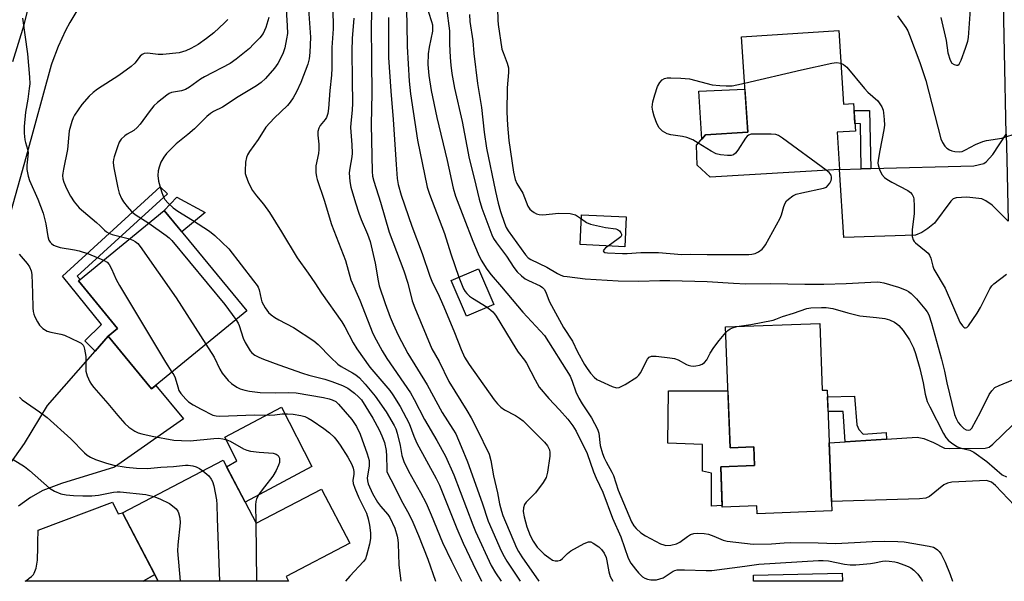
# Model space of a CAD drawing. Units: inches. Extents: x 1243770 to 1249770, y 577452 to 581452.
# Drawn here: x 1248277 to 1248577, y 577452 to 577622 of the extents above; entities that cross this region are included whole.
import ezdxf

# ---------------------------------------------------------------- set-up
doc = ezdxf.new("R2010")
doc.units = ezdxf.units.IN
doc.header["$MEASUREMENT"] = 0
for name, color, linetype in [('BLDG-Footprint', 5, 'Continuous'), ('CULTRL-Pad', 6, 'Continuous'), ('TRANS-Driveway', 251, 'Continuous'), ('TRANS-Non Street Sidewalk', 7, 'Continuous'), ('TRANS-Road', 130, 'Continuous'), ('Undefined', 1, 'Continuous')]:
    doc.layers.add(name, color=color, linetype=linetype)

msp = doc.modelspace()

# ---------------------------------------------------------------- linework, layer by layer
at = {"layer": 'BLDG-Footprint'}
for points, elevation in [([(1248526.46, 577619.17), (1248527.94, 577596.72), (1248530.98, 577596.92), (1248531.53, 577588.58), (1248525.97, 577588.21), (1248526.66, 577576.94), (1248487.33, 577574.53), (1248483.41, 577578.17), (1248483.26, 577584.33), (1248485.92, 577587.41), (1248498.8, 577588.26), (1248496.88, 577617.22)], 717.9), ([(1248346.48, 577533.96), (1248317.57, 577510.19), (1248304.39, 577526.2), (1248307.22, 577528.52), (1248295.31, 577543), (1248321.4, 577564.46)], 742.91), ([(1248461.86, 577562.47), (1248461.4, 577553.38), (1248447.82, 577554.07), (1248448.28, 577563.16)], 717.83), ([(1248421.6, 577535.89), (1248413.31, 577532.31), (1248408.63, 577543.16), (1248416.92, 577546.73)], 726.47), ([(1248520.67, 577530.1), (1248521.44, 577509.75), (1248522.97, 577509.81), (1248524.37, 577473.08), (1248501.69, 577472.22), (1248501.6, 577474.61), (1248491.05, 577474.21), (1248490.58, 577486.48), (1248500.89, 577486.87), (1248500.68, 577492.56), (1248493.42, 577492.28), (1248492.03, 577529.02)], 722.96), ([(1248339.31, 577488.48), (1248349.32, 577469.34), (1248369.22, 577479.74), (1248377.84, 577463.26), (1248358.44, 577453.11), (1248359.18, 577451.69), (1248319.59, 577451.7), (1248308.72, 577472.49)], 748.4), ([(1248527.52, 577454.15), (1248527.57, 577451.68), (1248500.58, 577451.68), (1248500.54, 577453.52)], 727.8)]:
    msp.add_lwpolyline(points, close=True, dxfattribs=dict(at, elevation=elevation))
at = {"layer": 'CULTRL-Pad'}
for points in [[(1248485.92, 577587.41), (1248484.82, 577586.14), (1248483.93, 577600.76), (1248497.93, 577601.29), (1248498.8, 577588.26)], [(1248333.89, 577563.8), (1248326.76, 577557.94), (1248321.4, 577564.46), (1248325.19, 577568.52)], [(1248492.77, 577509.59), (1248493.42, 577492.28), (1248500.68, 577492.56), (1248500.89, 577486.87), (1248490.58, 577486.48), (1248491.03, 577474.68), (1248487.83, 577474.49), (1248487.73, 577484.58), (1248485.09, 577485.15), (1248485.09, 577493.26), (1248474.52, 577493.64), (1248474.71, 577509.59)], [(1248366.3, 577486.56), (1248345.98, 577475.73), (1248340.38, 577486.44), (1248343.47, 577488.26), (1248339.79, 577495.53), (1248357.06, 577504.58)]]:
    msp.add_lwpolyline(points, close=True, dxfattribs=at)
at = {"layer": 'TRANS-Driveway'}
for points in [[(1248275.4, 577609.76), (1248278.83, 577620.87), (1248283.84, 577640.97), (1248287.27, 577645.73), (1248288.85, 577649.7), (1248288.1, 577654.59), (1248286.31, 577658.97), (1248284.07, 577663.39), (1248294.08, 577670.52), (1248300.76, 577663.43), (1248315.51, 577649.44), (1248314.34, 577648.14), (1248311.67, 577645.17), (1248306.84, 577639.8), (1248295.48, 577626.17), (1248292.69, 577621.59), (1248291.39, 577619.16), (1248289.14, 577614.29), (1248287.26, 577609.27), (1248287.04, 577608.58), (1248279.39, 577580.81), (1248265.42, 577531.22)], [(1248266.57, 577476.22), (1248278.91, 577493.56), (1248285.93, 577505.11), (1248300.41, 577521.65), (1248304.4, 577526.2), (1248317.57, 577510.18), (1248318.82, 577511.21), (1248327.22, 577501.06), (1248306.26, 577486.43), (1248290.19, 577481.43), (1248284.55, 577479.3), (1248280.72, 577477.17), (1248277.1, 577474.51)]]:
    msp.add_lwpolyline(points, dxfattribs=at)
for points in [[(1248577.57, 577580.08), (1248577.99, 577561.16), (1248573.13, 577566.09), (1248571.22, 577567.42), (1248569.94, 577567.95), (1248565.36, 577568.53), (1248562.12, 577568.27), (1248561.27, 577568), (1248560.58, 577567.26), (1248555.58, 577560.58), (1248553.55, 577558.98), (1248551.75, 577557.76), (1248549.78, 577556.96), (1248528.02, 577556.27), (1248526.66, 577576.94), (1248533.33, 577577.11), (1248536.21, 577577.18), (1248567.49, 577577.98), (1248570.53, 577578.69), (1248571.27, 577579.23), (1248573.29, 577581.46), (1248577.4, 577587.64)], [(1248579.89, 577474.76), (1248574.12, 577480.79), (1248572.89, 577481.8), (1248571.4, 577482.28), (1248560.82, 577481.82), (1248559.54, 577481.5), (1248558.37, 577481.03), (1248554.06, 577477.46), (1248552.94, 577476.98), (1248550.97, 577476.77), (1248524.26, 577475.94), (1248523.58, 577493.78), (1248528.38, 577494.09), (1248541.02, 577494.9), (1248550.28, 577495.5), (1248552.36, 577495.1), (1248555.28, 577493.87), (1248558.63, 577492.17), (1248560.23, 577492.01), (1248570.93, 577492.12), (1248572.15, 577492.44), (1248573.27, 577493.34), (1248579.35, 577499.29)], [(1248318.51, 577453.77), (1248314.97, 577451.7), (1248279.14, 577451.7), (1248279.56, 577451.97), (1248280.39, 577452.58), (1248281.05, 577453.12), (1248281.35, 577453.43), (1248281.62, 577453.78), (1248281.86, 577454.15), (1248282.1, 577454.62), (1248282.3, 577455.14), (1248282.47, 577455.69), (1248282.6, 577456.28), (1248282.71, 577456.91), (1248282.84, 577458.06), (1248282.92, 577459.41), (1248282.96, 577460.74), (1248283.02, 577464.81), (1248283.06, 577466.01), (1248283.13, 577467.24), (1248305.73, 577475.76), (1248307.4, 577472.22), (1248308.72, 577472.49)]]:
    msp.add_lwpolyline(points, close=True, dxfattribs=at)
at = {"layer": 'TRANS-Non Street Sidewalk'}
for points in [[(1248536.21, 577577.18), (1248533.33, 577577.11), (1248533.07, 577590.8), (1248531.38, 577590.92), (1248531.12, 577594.79), (1248535.84, 577594.84)], [(1248304.4, 577526.2), (1248300.41, 577521.65), (1248297.25, 577524.81), (1248302.38, 577529.74), (1248290.5, 577544.44), (1248320.15, 577571.63), (1248322.38, 577569.54), (1248294.99, 577544.43), (1248295.82, 577543.42), (1248295.31, 577543), (1248307.22, 577528.52)], [(1248541.02, 577494.9), (1248528.38, 577494.09), (1248527.78, 577503.32), (1248523.22, 577503.28), (1248523.05, 577507.8), (1248531.23, 577507.95), (1248531.98, 577499.22), (1248532.62, 577497.84), (1248533.9, 577496.44), (1248540.92, 577496.97)], [(1248314.97, 577451.7), (1248318.51, 577453.77), (1248319.59, 577451.7)]]:
    msp.add_lwpolyline(points, close=True, dxfattribs=at)
at = {"layer": 'TRANS-Road'}
msp.add_lwpolyline([(1248577.4, 577587.64), (1248576.3, 577637.59), (1248575.65, 577666.89), (1248575.58, 577669.91), (1248586.81, 577670.24)], dxfattribs=at)
at = {"layer": 'Undefined'}
msp.add_line((1248349.26, 577469.46, 746), (1248349.44, 577451.7, 746), dxfattribs=at)
for points, elevation in [([(1248358.32, 577629.14), (1248358.83, 577620.63), (1248358.84, 577618.3), (1248358.62, 577616.59), (1248358.03, 577613.93), (1248357.53, 577612.33), (1248356.98, 577611.09), (1248355.91, 577609.1), (1248354.98, 577607.67), (1248352.18, 577604.59), (1248350.9, 577603.36), (1248349.44, 577602.38), (1248343.38, 577598.74), (1248340.28, 577596.58), (1248339.08, 577595.89), (1248336.37, 577594.54), (1248335.46, 577593.96), (1248334.37, 577593), (1248330.58, 577589.26), (1248328.57, 577587.57), (1248324.99, 577584.73), (1248322.12, 577581.79), (1248321.24, 577580.65), (1248320.41, 577579.16), (1248319.83, 577577.58), (1248319.58, 577576.48), (1248319.51, 577575.04), (1248319.64, 577573.3), (1248320.54, 577570.17), (1248321.04, 577568.78), (1248321.6, 577567.77), (1248322.56, 577566.68), (1248324.09, 577565.28), (1248325.52, 577564.26), (1248330.02, 577561.51), (1248335.22, 577558.18), (1248336.79, 577556.84), (1248341.06, 577552.77), (1248348.59, 577543.06), (1248349.64, 577541.61), (1248349.93, 577541.1), (1248350.23, 577540.29), (1248350.83, 577537.48), (1248351.1, 577536.66), (1248352.08, 577534.84), (1248353.09, 577533.41), (1248353.92, 577532.7), (1248355.07, 577531.92), (1248356.29, 577531.2), (1248360.69, 577528.89), (1248366.84, 577524.8), (1248368.18, 577523.68), (1248372.02, 577519.71), (1248374.22, 577517.68), (1248375.17, 577517.02), (1248378.66, 577515.1), (1248379.64, 577514.46), (1248380.72, 577513.59), (1248382.54, 577511.67), (1248385.58, 577508), (1248388.86, 577503.22), (1248391.33, 577499.07), (1248391.84, 577498), (1248392.24, 577496.72), (1248393.1, 577492.99), (1248393.67, 577489.88), (1248394.24, 577488.06), (1248395.71, 577485.18), (1248399.35, 577478.67), (1248401.03, 577475.39), (1248402.59, 577471.86), (1248406, 577463.44), (1248408.7, 577457.8), (1248411.75, 577451.69)], 738), ([(1248394.94, 577629.16), (1248395.21, 577621.08), (1248395.23, 577614.29), (1248395.84, 577603.78), (1248396.24, 577599.89), (1248398.45, 577585.83), (1248401.36, 577571.56), (1248402.06, 577569.42), (1248406.57, 577557.42), (1248408.5, 577551.24), (1248410.97, 577544.16)], 726), ([(1248422.6, 577629.56), (1248422.8, 577622.33), (1248422.9, 577620.98), (1248424.08, 577613.5), (1248424.42, 577612.44), (1248425.69, 577609.23), (1248426.04, 577607.84), (1248426.09, 577606.38), (1248425.68, 577601.76), (1248425.53, 577594.33), (1248425.74, 577590.4), (1248426.21, 577585.68), (1248427.62, 577576.04), (1248428.06, 577573.89), (1248428.59, 577572.63), (1248430.41, 577569.66), (1248431.99, 577565.77), (1248432.53, 577564.83), (1248433.14, 577564.28), (1248433.85, 577563.83), (1248434.6, 577563.44), (1248435.39, 577563.18), (1248436.5, 577563.14), (1248441.38, 577563.66), (1248444.79, 577563.48), (1248445.62, 577563.36), (1248446.39, 577563.1), (1248448.22, 577561.88)], 718), ([(1248365.24, 577625.61), (1248365.88, 577617.1), (1248365.69, 577612.49), (1248365.46, 577610.54), (1248365.02, 577608.97), (1248362.95, 577603.39), (1248361.62, 577600.47), (1248360.65, 577598.72), (1248359.72, 577597.39), (1248358.88, 577596.38), (1248354.82, 577592.46), (1248352.34, 577589.73), (1248349.93, 577586.02), (1248347.32, 577582.37), (1248346.69, 577581.38), (1248346.37, 577580.58), (1248346.16, 577579.16), (1248346.02, 577576.52), (1248346.06, 577575.65), (1248346.17, 577575.08), (1248347.05, 577572.88), (1248348.27, 577570.5), (1248349.44, 577568.91), (1248351.58, 577566.35), (1248353.4, 577563.85), (1248357.09, 577557.98), (1248361.78, 577550.01), (1248365.17, 577545.34), (1248367.2, 577542.39), (1248369.18, 577539.28), (1248375.42, 577530.57), (1248376.29, 577529.08), (1248378.83, 577524.2), (1248379.91, 577522.39), (1248383.94, 577516.83), (1248390, 577509.72), (1248390.93, 577508.34), (1248393.1, 577504.81), (1248395.87, 577499.67), (1248397.25, 577495.76), (1248398.22, 577493.64), (1248404.08, 577482.93), (1248405.11, 577480.92), (1248410.36, 577467.78), (1248412.3, 577463.31), (1248415.19, 577457.08), (1248417.82, 577451.69)], 736), ([(1248372.67, 577626.08), (1248372.73, 577619.63), (1248372.32, 577613.98), (1248372.4, 577607.67), (1248372.24, 577605.58), (1248371.71, 577600.91), (1248371.32, 577595.4), (1248371.14, 577593.93), (1248370.76, 577592.72), (1248370.35, 577592.06), (1248368.83, 577590.27), (1248368.44, 577589.5), (1248368.1, 577588.41), (1248368.06, 577587.31), (1248368.42, 577584.55), (1248368.45, 577582.94), (1248368.31, 577581.79), (1248367.54, 577577.99), (1248367.47, 577577.13), (1248367.51, 577576.03), (1248367.68, 577574.67), (1248367.89, 577573.83), (1248370.04, 577567.58), (1248372.28, 577560.22), (1248376.55, 577549.21), (1248378.14, 577543.3), (1248380.92, 577537.21), (1248384.86, 577527.03), (1248385.8, 577525.08), (1248387.63, 577521.8), (1248389.12, 577519.43), (1248396.32, 577508.96), (1248397.43, 577506.93), (1248400.49, 577500.86), (1248404.33, 577494.47), (1248406.92, 577489.68), (1248409.46, 577484.06), (1248415.19, 577468.82), (1248416.04, 577466.83), (1248420.83, 577456.45), (1248422.07, 577454.28), (1248423.8, 577451.69)], 734), ([(1248407.21, 577625.94), (1248408.14, 577619.05), (1248408.18, 577615.09), (1248408.33, 577610.94), (1248408.54, 577608.61), (1248408.88, 577606.06), (1248409.68, 577601.64), (1248411.97, 577591.48), (1248414.11, 577580.25), (1248415.65, 577574.28), (1248417.13, 577567.9), (1248417.92, 577565.11), (1248420.95, 577556.98), (1248421.48, 577555.95), (1248422.41, 577554.56), (1248425.44, 577550.51), (1248427.65, 577547.12), (1248428.74, 577545.81), (1248430.03, 577544.61), (1248431.18, 577543.7), (1248432.16, 577543.17), (1248435.73, 577541.53), (1248436.41, 577541.06), (1248436.93, 577540.52), (1248437.46, 577539.58), (1248438.48, 577536.83), (1248439.1, 577535.52), (1248442.8, 577528.88), (1248445.55, 577524.69), (1248447.05, 577521.43), (1248449.15, 577517.58), (1248449.95, 577516.38), (1248451.04, 577514.95), (1248452.13, 577513.73), (1248452.97, 577513.05), (1248454.02, 577512.49), (1248457.58, 577510.89), (1248458.93, 577510.48), (1248459.73, 577510.59), (1248461.54, 577511.54), (1248465.09, 577513.78), (1248465.7, 577514.39), (1248466.16, 577515.11), (1248468.3, 577519.27), (1248468.83, 577519.86), (1248469.52, 577520.18), (1248470.94, 577520.18), (1248475.12, 577519.67), (1248476.57, 577519.41), (1248477.63, 577518.98), (1248480.14, 577517.59), (1248480.66, 577517.38), (1248481.52, 577517.18), (1248482.4, 577517.12), (1248482.97, 577517.17), (1248484.12, 577517.42), (1248484.93, 577517.71), (1248485.63, 577518.17), (1248486.39, 577519.01), (1248487.4, 577521.04), (1248488.52, 577522.77), (1248490.09, 577524.9), (1248492.09, 577527.33)], 722), ([(1248557.5, 577623.12), (1248559.07, 577616.17), (1248559.62, 577612.33), (1248560.32, 577610.14), (1248560.88, 577609.22), (1248561.54, 577608.79), (1248562.27, 577608.6), (1248562.7, 577608.66), (1248563.04, 577608.95), (1248563.65, 577610.16), (1248565.01, 577613.77), (1248565.69, 577615.92), (1248565.93, 577617.07), (1248566.53, 577625.55)], 714), ([(1248278.36, 577622.91), (1248279.89, 577612.09), (1248280.49, 577604.97), (1248280.5, 577602.97), (1248280.38, 577601.51), (1248279.95, 577598.31), (1248279.28, 577594.32), (1248278.78, 577589.99), (1248278.84, 577587.95), (1248279.02, 577585.93), (1248279.19, 577585.07), (1248279.82, 577583.09), (1248280.01, 577582.06), (1248279.99, 577581), (1248279.62, 577578.24), (1248279.67, 577576.86), (1248280.02, 577574.9), (1248280.41, 577573.56), (1248283.01, 577567.88), (1248284.57, 577563.63), (1248285.38, 577560.35), (1248285.99, 577556.52), (1248286.34, 577555.43), (1248286.74, 577554.78), (1248287.1, 577554.39), (1248287.76, 577553.9), (1248288.51, 577553.55), (1248289.8, 577553.21), (1248294.11, 577552.47), (1248295.56, 577552.14), (1248298.34, 577551.22), (1248302.95, 577549.28)], 744), ([(1248340.75, 577622.55), (1248339.77, 577621.51), (1248336.53, 577618.48), (1248334.28, 577616.69), (1248331.72, 577614.94), (1248329.48, 577613.71), (1248327.96, 577612.98), (1248327, 577612.63), (1248325.94, 577612.38), (1248320.99, 577611.83), (1248319.53, 577611.82), (1248316.34, 577612.29), (1248315.34, 577612.2), (1248314.67, 577611.9), (1248314.09, 577611.33), (1248312.43, 577609.2), (1248311.4, 577608.25), (1248307.58, 577605.45), (1248301.14, 577601.35), (1248299.82, 577600.34), (1248298.6, 577599.19), (1248296.36, 577596.65), (1248294.12, 577593.38), (1248293.73, 577592.62), (1248293.33, 577591.5), (1248292.52, 577588.63), (1248292.37, 577587.5), (1248292.05, 577582.99), (1248290.75, 577576.97), (1248290.56, 577575.82), (1248290.52, 577575.06), (1248290.63, 577574.05), (1248290.92, 577573.02), (1248291.74, 577571.15), (1248292.89, 577568.78), (1248294.07, 577567.08), (1248295.59, 577565.26), (1248300.84, 577560.81), (1248301.92, 577559.81), (1248303.24, 577558.44), (1248303.83, 577557.96), (1248304.53, 577557.57), (1248305.6, 577557.18), (1248310.83, 577555.77)], 742), ([(1248353.23, 577623.08), (1248352.3, 577620.03), (1248351.45, 577618.28), (1248350.46, 577616.9), (1248348.59, 577614.96), (1248347.29, 577613.74), (1248343.23, 577610.41), (1248341.49, 577609.18), (1248333.64, 577605.06), (1248332.44, 577604.32), (1248329.08, 577601.95), (1248327.88, 577601.23), (1248326.66, 577600.77), (1248323.65, 577600.3), (1248322.89, 577599.96), (1248322.16, 577599.48), (1248319.36, 577597.29), (1248318.27, 577596.28), (1248316.8, 577594.42), (1248314.13, 577590.66), (1248313.22, 577589.62), (1248312.17, 577588.79), (1248310.12, 577587.64), (1248309.42, 577587.17), (1248308.28, 577586.08), (1248307.7, 577585.16), (1248307.17, 577583.8), (1248306.17, 577580.73), (1248305.98, 577579.89), (1248305.93, 577579.11), (1248306, 577578.04), (1248306.19, 577576.86), (1248307.27, 577571.35), (1248307.73, 577569.66), (1248308.46, 577568.06), (1248309.04, 577567.04), (1248310.1, 577565.67), (1248311.45, 577564.16), (1248312.56, 577563.22), (1248316.68, 577560.58)], 740), ([(1248379.07, 577622.93), (1248378.56, 577616.77), (1248378.44, 577613.02), (1248378.59, 577604.04), (1248378.61, 577597.09), (1248378.51, 577594.9), (1248378.13, 577590.97), (1248378.08, 577589.66), (1248378.47, 577584.39), (1248378.52, 577581.84), (1248378.42, 577580.73), (1248377.82, 577577.34), (1248377.67, 577575.91), (1248377.82, 577573.29), (1248378.14, 577571.57), (1248379.54, 577566.79), (1248380.58, 577563.57), (1248381.31, 577561.65), (1248383.21, 577557.2), (1248383.98, 577555.04), (1248385.56, 577548.44), (1248386.4, 577543), (1248386.73, 577541.48), (1248388.57, 577536.14), (1248390.1, 577531.99), (1248390.98, 577529.83), (1248392.52, 577526.49), (1248395.49, 577520.95), (1248401.3, 577511.43), (1248405.92, 577503.04), (1248409.19, 577497.98), (1248410.03, 577496.48), (1248411.72, 577492.68), (1248413.62, 577488.03), (1248418.03, 577475.55), (1248419.87, 577470.01), (1248423.86, 577460.94), (1248424.71, 577459.21), (1248425.53, 577457.77), (1248429.59, 577451.69)], 732), ([(1248389.58, 577623.16), (1248389.62, 577610.96), (1248390.26, 577600.68), (1248390.96, 577592.1), (1248391.89, 577578.42), (1248392.25, 577574.17), (1248392.55, 577572.38), (1248393.48, 577569.06), (1248396.65, 577559.64), (1248399.78, 577551.34), (1248402.11, 577544.42), (1248402.95, 577542.39), (1248404.54, 577539.25), (1248406.4, 577535.12), (1248409.69, 577527.34), (1248411.67, 577522.15), (1248412.74, 577519.87), (1248414.14, 577517.64), (1248417, 577513.45), (1248421.74, 577506.89), (1248422.75, 577505.61), (1248423.74, 577504.67), (1248424.83, 577503.84), (1248428.18, 577502.11), (1248429.43, 577501.3), (1248430.51, 577500.44), (1248432.14, 577498.9), (1248437.03, 577493.99), (1248437.92, 577492.89), (1248438.55, 577491.66), (1248438.68, 577490.85), (1248438.6, 577489.72), (1248437.93, 577484.85), (1248437.53, 577483.2), (1248436.63, 577481.7), (1248434.32, 577478.61), (1248431.41, 577475.71), (1248430.97, 577475.01), (1248430.62, 577473.97), (1248430.53, 577472.95), (1248430.84, 577471.27), (1248431.67, 577468.2), (1248432.69, 577465.56), (1248433.56, 577463.91), (1248434.16, 577462.97), (1248434.83, 577462.08), (1248435.64, 577461.2), (1248436.93, 577459.96), (1248438.3, 577458.9), (1248439.49, 577458.13), (1248440.26, 577457.87), (1248441.08, 577457.87), (1248441.85, 577458.09), (1248442.47, 577458.56), (1248443.96, 577460.18), (1248444.98, 577460.99), (1248449.07, 577463.14), (1248450.36, 577463.66), (1248451.11, 577463.66), (1248451.85, 577463.32), (1248453.53, 577462.11), (1248454.37, 577461.31), (1248455.18, 577460.19), (1248455.71, 577458.95), (1248455.99, 577457.92), (1248456.61, 577454.55), (1248457.02, 577453.17), (1248457.77, 577451.68)], 728), ([(1248414.22, 577624.06), (1248414.34, 577621.87), (1248415.23, 577616.03), (1248415.54, 577612.17), (1248416.62, 577603.06), (1248417.84, 577595.75), (1248418.72, 577588.22), (1248419.39, 577583.43), (1248422.08, 577570.22), (1248422.9, 577566.71), (1248423.59, 577564.13), (1248424.83, 577560.59), (1248425.37, 577559.26), (1248425.96, 577558.27), (1248431.28, 577550.9), (1248432.09, 577550.06), (1248432.82, 577549.56), (1248437.71, 577547.19), (1248440.93, 577545.24), (1248441.95, 577544.74), (1248442.76, 577544.51), (1248443.9, 577544.32), (1248449.41, 577543.66), (1248459.45, 577543), (1248465.73, 577542.93), (1248472.03, 577543.17), (1248475.11, 577543.18), (1248486.51, 577542.83), (1248494.46, 577542.3), (1248498.26, 577542.16), (1248505.84, 577542.26), (1248516.16, 577542.07), (1248521.92, 577542.05), (1248528.67, 577542.28), (1248538.17, 577542.73), (1248539.02, 577542.68), (1248540.13, 577542.47), (1248544.58, 577541.14), (1248546.93, 577540.22), (1248547.62, 577539.83), (1248548.46, 577539.18), (1248550.06, 577537.54), (1248552.65, 577534.53), (1248553.3, 577533.62), (1248553.8, 577532.66), (1248554.65, 577530.21), (1248557.73, 577519.23), (1248558.65, 577515.58), (1248559.37, 577512), (1248561.64, 577502.44), (1248562.14, 577501.14), (1248562.8, 577499.97), (1248563.49, 577499.11), (1248564.53, 577498.14), (1248565.22, 577497.75), (1248565.93, 577497.63), (1248566.37, 577497.74), (1248566.89, 577498.23), (1248569.58, 577503.14), (1248572.24, 577508.5), (1248573.02, 577509.62), (1248573.94, 577510.56), (1248575.23, 577511.24), (1248579.39, 577512.89)], 720), ([(1248544.3, 577623.58), (1248546.89, 577620.11), (1248547.45, 577619.09), (1248548.02, 577617.71), (1248551.15, 577609.48), (1248552.96, 577603.93), (1248557.47, 577586.23), (1248557.99, 577585.08), (1248558.75, 577583.98), (1248559.3, 577583.43), (1248560.17, 577582.87), (1248560.88, 577582.56), (1248561.72, 577582.39), (1248563.15, 577582.31), (1248563.99, 577582.42), (1248565.02, 577582.84), (1248568.05, 577584.53), (1248570.27, 577585.4), (1248571.41, 577585.68), (1248576.05, 577586.46), (1248580.97, 577588.03)], 716), ([(1248497.81, 577603.16), (1248515.1, 577607.2), (1248524.33, 577609.28), (1248525.77, 577609.45), (1248527.12, 577609.21)], 718), ([(1248527.12, 577609.21), (1248527.93, 577608.85), (1248528.89, 577608.03), (1248534.25, 577601.48), (1248535.28, 577600.46), (1248538.31, 577597.77), (1248539, 577596.91), (1248539.53, 577595.98), (1248539.92, 577594.99), (1248540.09, 577594.15), (1248540.27, 577592.13), (1248540.33, 577590.4), (1248540.17, 577588.96), (1248538.92, 577582.63), (1248538.44, 577579.72), (1248538.38, 577578.85), (1248538.44, 577578.28), (1248538.85, 577576.9), (1248539.57, 577575.33), (1248540.33, 577574.49), (1248541.05, 577573.99), (1248542.59, 577573.09), (1248547.45, 577570.52), (1248548.31, 577569.9), (1248548.82, 577569.25), (1248549.17, 577568.46), (1248549.3, 577567.9), (1248549.43, 577565.81), (1248549.39, 577563.42), (1248548.95, 577560.3), (1248548.83, 577558.56), (1248548.83, 577556.53), (1248549.06, 577555.48), (1248549.36, 577555.03), (1248549.76, 577554.62), (1248553.04, 577552.01), (1248553.68, 577551.41), (1248554.09, 577550.84), (1248554.45, 577549.96), (1248555.05, 577547.51), (1248555.39, 577546.58), (1248558.84, 577540.83), (1248563.32, 577530.49), (1248564.13, 577529.34), (1248564.48, 577528.98), (1248564.84, 577528.76), (1248565.02, 577528.73), (1248565.37, 577528.87), (1248565.88, 577529.39), (1248568.57, 577533.24), (1248569.59, 577534.97), (1248572.38, 577540.64), (1248573, 577541.57), (1248573.63, 577542.18), (1248577.48, 577545.04)], 718), ([(1248483.75, 577584.9), (1248482.08, 577585.88), (1248480.3, 577586.63), (1248478.99, 577586.9), (1248475.39, 577587.43), (1248474.32, 577587.71), (1248473.57, 577588.1), (1248472.88, 577588.59), (1248472.25, 577589.15), (1248471.89, 577589.6), (1248471.21, 577590.89), (1248470.3, 577593.09), (1248469.9, 577594.61), (1248469.73, 577595.89), (1248469.93, 577597.43), (1248470.51, 577599.6), (1248471.39, 577602.13), (1248472.05, 577603.39), (1248472.78, 577604.13), (1248473.46, 577604.53), (1248474.29, 577604.74), (1248475.46, 577604.8), (1248478.42, 577604.68), (1248481.08, 577604.42), (1248488.01, 577602.68), (1248490.27, 577602.4), (1248492.24, 577602.31), (1248494.09, 577602.37), (1248495.52, 577602.62), (1248497.81, 577603.16)], 718), ([(1248522.68, 577576.7), (1248509.38, 577586.47), (1248508.15, 577587.27), (1248507.36, 577587.57), (1248505.94, 577587.69), (1248500.96, 577587.68), (1248499.82, 577587.61), (1248499.07, 577587.38), (1248498.66, 577587.07), (1248498.13, 577586.44), (1248495.76, 577582.77), (1248495.08, 577581.87), (1248494.49, 577581.38), (1248493.73, 577581.19), (1248492.6, 577581.2), (1248490.55, 577581.38), (1248489.16, 577581.7), (1248487.65, 577582.5), (1248483.75, 577584.9)], 718), ([(1248456.36, 577553.63), (1248455.54, 577553.03), (1248455, 577552.51), (1248454.86, 577552.18), (1248455.02, 577551.89), (1248455.39, 577551.7), (1248456.18, 577551.58), (1248460.71, 577551.4), (1248462.16, 577551.39), (1248466.27, 577551.69), (1248469.57, 577551.67), (1248471.66, 577551.61), (1248478.81, 577551.09), (1248481.34, 577551.14), (1248486.44, 577551.05), (1248499.15, 577551.06), (1248500.07, 577551.12), (1248501.03, 577551.36), (1248502.02, 577551.87), (1248503.14, 577552.69), (1248503.72, 577553.3), (1248504.22, 577554.03), (1248508.66, 577562.07), (1248509.09, 577563.15), (1248509.78, 577565.61), (1248510.17, 577566.65), (1248510.62, 577567.32), (1248511.2, 577567.91), (1248512.51, 577568.94), (1248513.53, 577569.42), (1248515.25, 577569.85), (1248521.84, 577571.19), (1248522.72, 577571.54), (1248523.29, 577572.09), (1248523.76, 577572.78), (1248524.11, 577573.53), (1248524.24, 577574.07), (1248524.24, 577574.61), (1248524.14, 577575.13), (1248523.89, 577575.6), (1248523.52, 577576.01), (1248522.68, 577576.7)], 718), ([(1248448.22, 577561.88), (1248449.76, 577560.81), (1248451, 577560.25), (1248455.6, 577559.31), (1248458.67, 577558.88), (1248459.17, 577558.7), (1248459.8, 577558.24), (1248460.26, 577557.64), (1248460.41, 577557.21), (1248460.38, 577556.84), (1248460.2, 577556.46), (1248459.44, 577555.78), (1248456.36, 577553.63)], 718), ([(1248316.68, 577560.58), (1248322, 577556.87), (1248322.92, 577556.15), (1248323.76, 577555.32), (1248339.79, 577535.81), (1248343.17, 577531.24)], 740), ([(1248310.83, 577555.77), (1248311.83, 577555.42), (1248312.59, 577554.99), (1248313.35, 577554.35), (1248314.11, 577553.44), (1248325.08, 577537.83), (1248334.07, 577523.76)], 742), ([(1248277.28, 577551.2), (1248279.75, 577548.29), (1248280.42, 577547.35), (1248280.94, 577546.1), (1248281.11, 577544.94), (1248281.41, 577539.3), (1248281.48, 577534.85), (1248281.57, 577533.68), (1248281.79, 577532.86), (1248282.12, 577532.09), (1248282.88, 577530.57), (1248283.45, 577529.61), (1248283.95, 577529.02), (1248284.51, 577528.53), (1248285.84, 577527.72), (1248286.9, 577527.39), (1248289.99, 577526.83), (1248291.09, 577526.48), (1248295.39, 577524.47), (1248296.13, 577524.04), (1248296.74, 577523.51), (1248296.98, 577523.06), (1248297.2, 577522.29), (1248297.55, 577520.07), (1248297.62, 577518.95), (1248297.56, 577516.71), (1248297.61, 577515.61), (1248298.01, 577514.2), (1248298.82, 577512.31), (1248299.29, 577511.56), (1248300.02, 577510.64), (1248304.28, 577505.71), (1248307.26, 577502.09), (1248309.41, 577499.67), (1248310.68, 577498.55), (1248312.5, 577497.3), (1248313.51, 577496.84), (1248314.57, 577496.47), (1248317.76, 577495.76), (1248324.34, 577494.62), (1248326.67, 577494.46), (1248329.3, 577494.41), (1248336.47, 577495.14), (1248337.86, 577495.17), (1248339.2, 577495.04), (1248340.48, 577494.7), (1248341.49, 577494.28), (1248345.46, 577491.99), (1248346.51, 577491.54), (1248347.66, 577491.29), (1248350.31, 577490.91), (1248354.48, 577490.61), (1248355.48, 577490.32), (1248356.03, 577489.92), (1248356.28, 577489.54), (1248356.42, 577489.08), (1248356.49, 577488.34), (1248356.44, 577487.83), (1248356.19, 577487), (1248355.44, 577485.39), (1248354.39, 577483.62), (1248351.87, 577480.4), (1248350.29, 577478.24), (1248349.82, 577477.5), (1248349.48, 577476.74), (1248349.3, 577475.99), (1248349.2, 577474.89), (1248349.26, 577469.46)], 746), ([(1248302.95, 577549.28), (1248304.04, 577548.7), (1248304.68, 577547.98), (1248305.34, 577546.69), (1248306.77, 577543.44), (1248307.76, 577541.61), (1248321.76, 577518.27), (1248323.76, 577515.28)], 744), ([(1248410.97, 577544.16), (1248412.43, 577540.58), (1248412.86, 577539.83), (1248413.38, 577539.19), (1248414.19, 577538.42), (1248415.11, 577537.75), (1248419.63, 577535.04)], 726), ([(1248495.46, 577529.15), (1248499.69, 577529.78), (1248506.55, 577531.13), (1248507.38, 577531.38), (1248509.41, 577532.22), (1248512.72, 577533.22), (1248516.75, 577534.6), (1248517.96, 577534.8), (1248521.22, 577534.95), (1248522.66, 577534.91), (1248524.64, 577534.66), (1248529.24, 577533.3), (1248532.89, 577532.38), (1248537.95, 577531.92), (1248540.52, 577531.6), (1248541.86, 577531.19), (1248543.38, 577530.43), (1248544.08, 577529.97), (1248544.72, 577529.42), (1248546.05, 577527.96), (1248548, 577525.06), (1248549.2, 577522.69), (1248549.84, 577520.99), (1248551.14, 577516.43), (1248552.15, 577512.01), (1248552.72, 577508.56), (1248553.39, 577506.31), (1248554.11, 577504.71), (1248558.27, 577496.61), (1248558.99, 577495.4), (1248559.69, 577494.6), (1248560.81, 577493.66), (1248562.61, 577492.59), (1248563.67, 577492.2), (1248566.32, 577491.51), (1248567.5, 577490.97), (1248571.49, 577488.11), (1248576.19, 577484.1), (1248577.45, 577483.4)], 722), ([(1248343.17, 577531.24), (1248343.86, 577530.2), (1248344.23, 577529.49), (1248345.4, 577525.58), (1248346.01, 577524.26), (1248347.53, 577521.79), (1248348.09, 577521.17), (1248348.95, 577520.48), (1248350.19, 577519.82), (1248351.55, 577519.26), (1248356.26, 577517.48), (1248363.44, 577514.93), (1248365.32, 577514.34), (1248370.23, 577513.11), (1248372.33, 577512.42), (1248375.59, 577511.21), (1248377.18, 577510.41), (1248379.24, 577508.9), (1248380.5, 577507.81), (1248381.34, 577506.81), (1248384.78, 577501.29), (1248386.74, 577497.71), (1248387.56, 577495.92), (1248388.35, 577493.84), (1248388.87, 577491.46), (1248388.99, 577489.72), (1248389.03, 577485.91), (1248389.13, 577485.06), (1248389.34, 577484.37), (1248391.24, 577480.86), (1248393.45, 577476.36), (1248395.91, 577471.95), (1248397, 577469.61), (1248398.69, 577465.61), (1248401.55, 577458.38), (1248403.86, 577451.69)], 740), ([(1248492.09, 577527.33), (1248492.72, 577527.95), (1248493.41, 577528.41), (1248494.43, 577528.85), (1248495.46, 577529.15)], 722), ([(1248334.07, 577523.76), (1248336.56, 577519.8), (1248338.27, 577516.2), (1248339.01, 577514.99), (1248339.89, 577513.83), (1248340.85, 577512.73), (1248341.9, 577511.83), (1248343.48, 577510.71), (1248344.5, 577510.22), (1248345.87, 577509.79), (1248347.33, 577509.53), (1248350.57, 577509.13), (1248355.18, 577508.98), (1248359.28, 577509.13), (1248361.56, 577509.01), (1248369.85, 577507.52), (1248371.5, 577507.17), (1248372.5, 577506.87), (1248373.59, 577506.3), (1248374.41, 577505.58), (1248378.48, 577500.83), (1248379.88, 577498.76), (1248381.01, 577496.43), (1248383.15, 577490.4), (1248383.68, 577488.46), (1248383.66, 577486.72), (1248383.09, 577483.17), (1248383.16, 577482.18), (1248383.4, 577481.34), (1248384.74, 577478.36), (1248386.25, 577475.79), (1248387.2, 577474.48), (1248389.41, 577471.95), (1248390.03, 577471.03), (1248391.49, 577467.79), (1248392.22, 577465.36), (1248392.44, 577464.27), (1248392.57, 577463.12), (1248392.7, 577456.71), (1248393.34, 577451.69)], 742), ([(1248323.76, 577515.28), (1248324.33, 577514.42), (1248324.77, 577513.51), (1248325.5, 577510.76), (1248325.88, 577509.74), (1248326.5, 577508.8), (1248327.99, 577507.05), (1248328.83, 577506.29), (1248330.24, 577505.38), (1248332.68, 577503.99), (1248336.21, 577502.2), (1248337.23, 577501.97), (1248338.29, 577501.94), (1248348.9, 577502.26), (1248353.39, 577502.23), (1248355.02, 577502.32), (1248357.27, 577502.57), (1248358.92, 577502.63), (1248360.63, 577502.48), (1248362.89, 577502.14), (1248364.15, 577501.76), (1248365.12, 577501.33), (1248366.35, 577500.58), (1248369.9, 577498.16), (1248371.67, 577496.78), (1248373.04, 577495.49), (1248373.93, 577494.47), (1248374.9, 577493.06), (1248377.22, 577489.41), (1248378.47, 577487.16), (1248378.85, 577486.12), (1248379, 577485.07), (1248379, 577484.27), (1248378.75, 577482.33), (1248378.88, 577481.39), (1248379.36, 577480.04), (1248380.61, 577477.09), (1248382.94, 577472.37), (1248383.43, 577470.72), (1248383.85, 577468.75), (1248384.11, 577466.43), (1248384.08, 577464.7), (1248383.77, 577462.98), (1248382.94, 577459.57), (1248382.55, 577458.55), (1248381.97, 577457.67), (1248377.79, 577453.22), (1248376.47, 577451.69)], 744), ([(1248277.39, 577507.64), (1248278.23, 577506.86), (1248283.53, 577503.25), (1248285.84, 577501.48), (1248293.01, 577495.02), (1248297.16, 577490.75), (1248297.98, 577490), (1248298.95, 577489.41), (1248300.53, 577488.69), (1248303.85, 577487.56), (1248306.12, 577486.96), (1248309.84, 577486.38), (1248312.94, 577486.04), (1248316.3, 577486), (1248320.33, 577486.35), (1248324.22, 577486.54), (1248327.87, 577486.95), (1248328.71, 577486.98), (1248330.1, 577486.81), (1248331.16, 577486.5), (1248332.11, 577485.98), (1248333.15, 577485.26)], 748), ([(1248275.46, 577488.68), (1248278.91, 577486.61), (1248280.47, 577485.36), (1248286.57, 577479.99), (1248288.09, 577479.11), (1248290, 577478.32), (1248291.63, 577478.01), (1248293.86, 577477.77), (1248296.66, 577477.65), (1248299.35, 577477.71), (1248301.44, 577477.84), (1248306.03, 577478.78), (1248307.13, 577478.92), (1248308.01, 577478.92), (1248315.8, 577478.06), (1248318.23, 577477.46)], 750), ([(1248333.15, 577485.26), (1248334.96, 577483.7), (1248335.68, 577482.78), (1248336.11, 577482.03), (1248336.52, 577480.68), (1248337.34, 577476.47), (1248337.42, 577475), (1248337.47, 577470.81), (1248338.19, 577451.7)], 748), ([(1248318.23, 577477.46), (1248320.08, 577476.75), (1248323.03, 577475.29), (1248323.96, 577474.62), (1248325.03, 577473.67), (1248325.54, 577473.03), (1248325.77, 577472.54), (1248326.17, 577470.93), (1248326.26, 577469.5), (1248325.58, 577462.75), (1248325.49, 577460.99), (1248326.21, 577451.7)], 750)]:
    msp.add_lwpolyline(points, dxfattribs=dict(at, elevation=elevation))
for points in [[(1248384.78, 577634.02, 730), (1248384.34, 577621.07, 730), (1248384.38, 577609.73, 730), (1248384.57, 577600.14, 730), (1248384.36, 577590.61, 730), (1248384.64, 577576.31, 730), (1248384.76, 577574.9, 730), (1248385.12, 577573.34, 730), (1248387.16, 577566.95, 730), (1248389.83, 577557.87, 730), (1248394.2, 577546.08, 730), (1248395.49, 577542.35, 730), (1248396.83, 577536.97, 730), (1248397.56, 577534.86, 730), (1248402.79, 577522.32, 730), (1248404.94, 577518.48, 730), (1248407.91, 577512.45, 730), (1248413.43, 577503.59, 730), (1248414.72, 577501.34, 730), (1248416.44, 577498.08, 730), (1248420.16, 577490.31, 730), (1248420.73, 577488.46, 730), (1248421.48, 577483.77, 730), (1248422.75, 577478.59, 730), (1248423.35, 577475.26, 730), (1248423.9, 577473.03, 730), (1248424.38, 577471.66, 730), (1248428.5, 577461.81, 730), (1248429.08, 577460.73, 730), (1248430.13, 577459.12, 730), (1248435.33, 577451.69, 730)], [(1248400.81, 577627.62, 724), (1248402.66, 577621.92, 724), (1248402.92, 577620.84, 724), (1248403.01, 577620.03, 724), (1248402.93, 577618.97, 724), (1248401.96, 577614.09, 724), (1248401.68, 577612.03, 724), (1248401.58, 577608.8, 724), (1248401.86, 577605.5, 724), (1248402.6, 577600.93, 724), (1248404.23, 577592.76, 724), (1248407.41, 577579.62, 724), (1248409.28, 577571.21, 724), (1248409.98, 577568.82, 724), (1248412.45, 577562.22, 724), (1248415.19, 577555.07, 724), (1248416.86, 577551.23, 724), (1248417.78, 577549.36, 724), (1248419.47, 577546.62, 724), (1248420.78, 577544.89, 724), (1248423.92, 577541.26, 724), (1248430.4, 577533.48, 724), (1248436.97, 577526.39, 724), (1248444.83, 577514.02, 724), (1248445.47, 577512.58, 724), (1248446.58, 577509.28, 724), (1248447.41, 577507.37, 724), (1248448.42, 577505.68, 724), (1248451.34, 577501.36, 724), (1248453.12, 577497.97, 724), (1248453.49, 577496.77, 724), (1248453.98, 577493.02, 724), (1248454.66, 577490.54, 724), (1248455.13, 577489.22, 724), (1248455.71, 577487.96, 724), (1248457.49, 577484.82, 724), (1248457.99, 577483.81, 724), (1248459.45, 577479.36, 724), (1248463.43, 577469.79, 724), (1248464.12, 577468.53, 724), (1248464.86, 577467.69, 724), (1248466.32, 577466.4, 724), (1248467.76, 577465.49, 724), (1248472.28, 577463.11, 724), (1248473.3, 577462.72, 724), (1248473.93, 577462.61, 724), (1248475.4, 577462.68, 724), (1248477.13, 577463.05, 724), (1248478.14, 577463.57, 724), (1248480.45, 577465.3, 724), (1248481.41, 577465.88, 724), (1248482.44, 577466.23, 724), (1248483.54, 577466.3, 724), (1248485.52, 577466.2, 724), (1248486.91, 577465.97, 724), (1248488.5, 577465.4, 724), (1248491.36, 577464.18, 724), (1248492.58, 577463.84, 724), (1248500.44, 577462.97, 724), (1248505.97, 577463.04, 724), (1248509.85, 577463.38, 724), (1248511.72, 577463.47, 724), (1248520.22, 577463.37, 724), (1248525.46, 577463.22, 724), (1248531.3, 577463.46, 724), (1248536.66, 577463.82, 724), (1248540.48, 577463.93, 724), (1248544.4, 577463.81, 724), (1248546.31, 577463.66, 724), (1248553.96, 577462.35, 724), (1248555.3, 577462.01, 724), (1248555.77, 577461.78, 724), (1248556.45, 577461.28, 724), (1248557.01, 577460.72, 724), (1248557.63, 577459.88, 724), (1248558.79, 577457.48, 724), (1248560.36, 577453.71, 724), (1248561.06, 577451.67, 724)], [(1248419.63, 577535.04, 726), (1248421.29, 577533.62, 726), (1248421.85, 577533.01, 726), (1248422.35, 577532.31, 726), (1248428.25, 577522.42, 726), (1248429.04, 577521.32, 726), (1248430.94, 577518.96, 726), (1248431.59, 577518, 726), (1248434.14, 577512.92, 726), (1248435.44, 577510.74, 726), (1248438.3, 577507.22, 726), (1248441.56, 577503.83, 726), (1248444.06, 577500.99, 726), (1248445.61, 577498.97, 726), (1248446.66, 577497.35, 726), (1248450, 577490.52, 726), (1248451.88, 577484.93, 726), (1248452.69, 577483.05, 726), (1248454.75, 577478.73, 726), (1248457.64, 577470.86, 726), (1248460.2, 577465.22, 726), (1248462.45, 577458.69, 726), (1248463.26, 577457.23, 726), (1248464.63, 577455.36, 726), (1248465.58, 577454.26, 726), (1248466.84, 577453.07, 726), (1248467.53, 577452.58, 726), (1248468.28, 577452.3, 726), (1248469.36, 577452.15, 726), (1248471.01, 577452.14, 726), (1248472.08, 577452.38, 726), (1248473.09, 577452.78, 726), (1248476.14, 577454.74, 726), (1248476.62, 577454.95, 726), (1248477.38, 577455.13, 726), (1248479.53, 577455.21, 726), (1248486.16, 577454.91, 726), (1248487.88, 577454.92, 726), (1248497.9, 577456.32, 726), (1248502.22, 577456.84, 726), (1248520.35, 577458.03, 726), (1248521.74, 577458.05, 726), (1248523.31, 577457.89, 726), (1248528.17, 577456.9, 726), (1248529.89, 577456.64, 726), (1248531.67, 577456.69, 726), (1248536.14, 577457.09, 726), (1248537.29, 577457.26, 726), (1248539.72, 577457.78, 726), (1248540.71, 577457.87, 726), (1248541.84, 577457.81, 726), (1248543.52, 577457.6, 726), (1248544.36, 577457.39, 726), (1248546.27, 577456.73, 726), (1248547.6, 577456.19, 726), (1248548.34, 577455.77, 726), (1248549.25, 577455.06, 726), (1248550.51, 577453.86, 726), (1248551.49, 577452.42, 726), (1248551.91, 577451.67, 726)]]:
    msp.add_polyline3d(points, dxfattribs=at)

doc.saveas('drawing.dxf')
